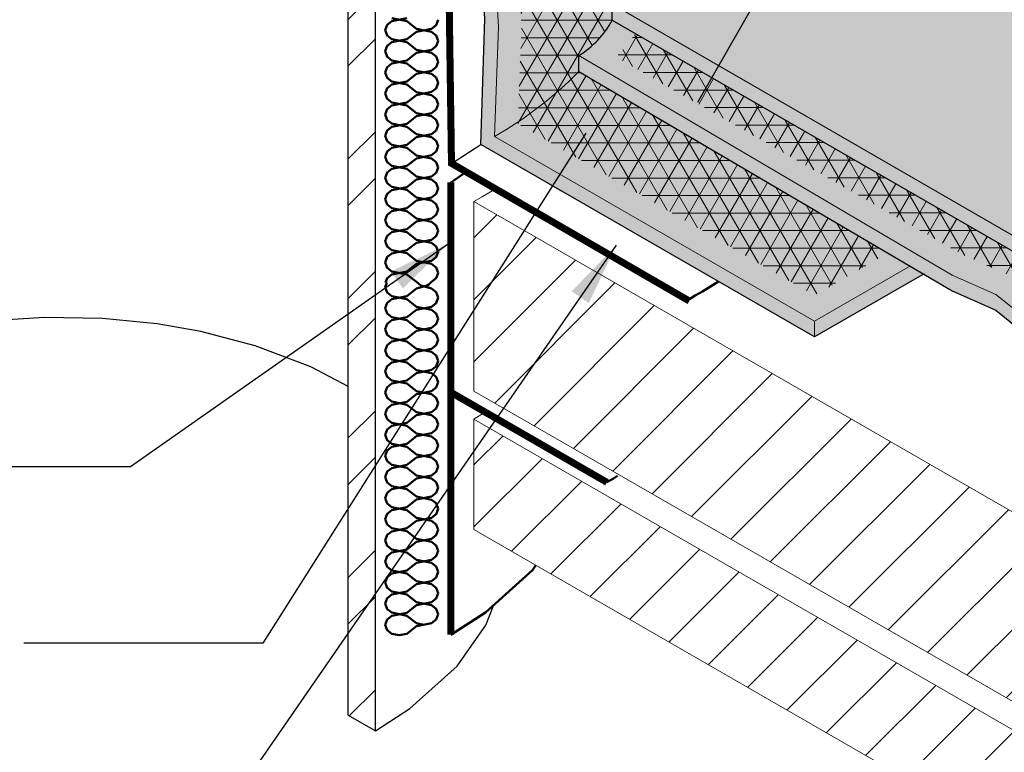
# Model space of a CAD drawing. Units: inches. Extents: x 10 to 18, y 0 to 10.
# Drawn here: x 13.1 to 15.9, y 3.5 to 5.5 of the extents above; entities that cross this region are included whole.
import ezdxf

# ---------------------------------------------------------------- set-up
doc = ezdxf.new("R2010")
doc.units = ezdxf.units.IN
doc.header["$MEASUREMENT"] = 0
for name, color, linetype in [('R-ANNO-LDRS', 3, 'Continuous'), ('R-MEMB-FILL-DK', 9, 'Continuous'), ('R-PIPE', 7, 'Continuous')]:
    doc.layers.add(name, color=color, linetype=linetype)
for name, color, linetype, lineweight in [('R-DECK', 1, 'Continuous', 20), ('R-FBRC', 7, 'Continuous', 5), ('R-INSL', 6, 'Continuous', 50), ('R-MEMB-MEDM', 3, 'Continuous', 25), ('R-MEMB-THIN', 7, 'Continuous', 9), ('R-SMTL-MEDM', 4, 'Continuous', 50), ('R-SMTL-THIN', 5, 'Continuous', 9)]:
    doc.layers.add(name, color=color, linetype=linetype, lineweight=lineweight)
doc.styles.add('ARIAL', font='arial.ttf')
doc.dimstyles.new('LEADER', dxfattribs={"dimtxt": 0.09, "dimasz": 0.18, "dimexe": 0.0625, "dimexo": 0.0625, "dimgap": 0.0625, "dimtad": 0, "dimtih": 1, "dimtoh": 1, "dimdec": 4, "dimzin": 0, "dimdsep": 46, "dimlunit": 3, "dimtxsty": 'ARIAL', "dimcen": 0.09375, "dimclrd": 256, "dimclre": 256, "dimclrt": 2, "dimadec": 0, "dimazin": 0, "dimtfac": 1, "dimtdec": 4, "dimtofl": 0, "dimtmove": 0, "dimatfit": 3, "dimfxl": 1, "dimtolj": 1, "dimtzin": 0, "dimlwd": -1, "dimlwe": -1, "dimarcsym": 0})

msp = doc.modelspace()

# ---------------------------------------------------------------- hatches: boundary and pattern name
at = {"layer": 'R-DECK'}
h = msp.add_hatch(dxfattribs=at)
h.set_pattern_fill('ANSI31', color=256, style=0)
h.set_pattern_definition([(45, (10.20968669334408, -0.3452157137794174), (-0.08838834764831843, 0.08838834764831845), [])])
h.paths.add_polyline_path([(14.42161626711082, 5.03044989788923), (14.42161626711082, 4.490449897889228), (16.97096020042841, 3.019367246637438), (16.97096020042841, 3.559367246637439)])
h = msp.add_hatch(dxfattribs=at)
h.set_pattern_fill('ANSI31', color=256, style=0)
h.set_pattern_definition([(45, (10.20968669334408, 0.7750410370582657), (-0.08838834764831843, 0.08838834764831845), [])])
h.paths.add_polyline_path([(14.42161626711082, 4.410449897889228), (14.42161626711082, 4.095274442361894), (16.97096020042841, 2.625561549985587), (16.97096020042841, 2.939367246637438)])
at = {"layer": 'R-FBRC'}
h = msp.add_hatch(dxfattribs=at)
h.set_pattern_fill('NET3', color=256, scale=0.4)
h.set_pattern_definition([(0, (10.99310121706479, -0.402201179998082), (0, 0.05), []), (59.99999999999999, (10.99310121706479, -0.402201179998082), (-0.04330127018922193, 0.02500000000000001), []), (120, (10.99310121706479, -0.402201179998082), (-0.04330127018922194, -0.02499999999999999), [])])
h.paths.add_polyline_path([(15.60056359992441, 4.883735063091017), (14.76052927724301, 5.378289920339924), (14.54659483043209, 5.254774809884682), (14.54652615917444, 5.253015310774139), (15.39156587541961, 4.763070170588068)])
edge = h.paths.add_edge_path()
edge.add_line((14.8157309159614, 5.547787425315328), (14.8157309159614, 5.979943387414351))
edge.add_line((14.8157309159614, 5.979943387414351), (14.74902419607815, 5.929474411728904))
edge.add_line((14.74902419607815, 5.929474411728904), (14.63747112333617, 5.85942141668418))
edge.add_line((14.63747112333617, 5.85942141668418), (14.54839712882871, 6.152487383408997))
edge.add_line((14.54839712882871, 6.152487383408996), (14.5372081340127, 5.871165747666403))
edge.add_line((14.5372081340127, 5.871165747666404), (14.55731753971923, 5.529512714761574))
edge.add_line((14.55731753971923, 5.529512714761574), (14.54659483043209, 5.25477480988468))
edge.add_line((14.54659483043209, 5.25477480988468), (14.760529277243, 5.378289920339923))
edge.add_line((14.760529277243, 5.378289920339923), (14.72050764125682, 5.401851927197972))
edge.add_line((14.72050764125682, 5.401851927197972), (14.72050764125682, 5.446851927197965))
edge.add_arc((14.57184808103512, 5.682483335343683), 0.2786069370099064, 302.2477761420197, 331.0882339971251)
h = msp.add_hatch(dxfattribs=at)
h.set_pattern_fill('NET3', color=256, scale=0.4)
h.set_pattern_definition([(0, (10.87062490173481, -0.5514505441685573), (0, 0.05), []), (59.99999999999999, (10.87062490173481, -0.5514505441685573), (-0.04330127018922193, 0.02500000000000001), []), (120, (10.87062490173481, -0.5514505441685573), (-0.04330127018922194, -0.02499999999999999), [])])
h.paths.add_polyline_path([(16.51902893693491, 4.476638773316925), (16.57571966363941, 4.531657448072694), (14.88175800884183, 5.509666665467001), (14.82742487552095, 5.441924447589268), (15.81541665608288, 4.878348064343557), (15.94307020910033, 4.822291935648657), (16.02238935496972, 4.758120170845094), (16.12388478053236, 4.713858169774005), (16.23702290613784, 4.636594081201876), (16.37700335437714, 4.577186411997561), (16.47573807861706, 4.499794467953604)])
at = {"layer": 'R-MEMB-FILL-DK'}
h = msp.add_hatch(color=256, dxfattribs=at)
h.dxf.hatch_style = 1
h.paths.add_polyline_path([(15.70423163312781, 4.824997142931889), (15.6656408649314, 4.847716752525437), (15.39170269763619, 4.68955847789612), (15.39170269763606, 4.644558477896049)])
edge = h.paths.add_edge_path()
edge.add_line((15.6656408649314, 4.847716752525437), (14.72050764125682, 5.401851927197974))
edge.add_arc((13.93532452049806, 6.171062880885829), 1.099180615002758, 299.6840374665075, 315.5887217221255, ccw=False)
edge.add_line((14.47965706189803, 5.216128271202586), (15.39170269763619, 4.68955847789612))
edge.add_line((15.39170269763619, 4.68955847789612), (15.6656408649314, 4.847716752525437))
h.paths.add_polyline_path([(14.47965706189828, 5.216128271202442), (14.49186283290579, 5.528865273037483), (14.47172930843619, 5.870928076806322), (14.48850722702615, 6.196223134002754), (14.48627456399231, 6.356879356844935), (14.44576381052678, 6.490165432009473), (14.44953608385586, 6.218723134002742), (14.4327581652659, 5.893428076806318), (14.4528916897355, 5.551365273037479), (14.440685918728, 5.193628271202727), (15.39170269763606, 4.644558477896049), (15.39170269763619, 4.689558477896121)])
edge = h.paths.add_edge_path(flags=17)
edge.add_line((14.8157309159614, 5.979943387414351), (14.74902419607815, 5.929474411728904))
edge.add_line((14.74902419607815, 5.929474411728904), (14.63747112333617, 5.85942141668418))
edge.add_line((14.63747112333617, 5.85942141668418), (14.48627456399231, 6.356879356844934))
edge.add_line((14.48627456399231, 6.356879356844935), (14.48850722702615, 6.196223134002751))
edge.add_line((14.48850722702615, 6.19622313400275), (14.47172930843619, 5.870928076806323))
edge.add_line((14.47172930843619, 5.870928076806323), (14.49186283290579, 5.528865273037481))
edge.add_line((14.49186283290579, 5.528865273037481), (14.47965706189829, 5.216128271202734))
edge.add_arc((13.93532452049806, 6.171062880885836), 1.099180615002763, 299.6840374665229, 315.5887217221252)
edge.add_line((14.72050764125682, 5.401851927197973), (14.72050764125682, 5.446851927197964))
edge.add_arc((14.57184808103514, 5.682483335343669), 0.278606937009888, 302.2477761420188, 331.0882339971264)
edge.add_line((14.8157309159614, 5.547787425315328), (14.8157309159614, 5.979943387414351))
h = msp.add_hatch(color=256, dxfattribs=at)
h.dxf.hatch_style = 1
edge = h.paths.add_edge_path()
edge.add_line((16.15588306691215, 5.804223672885675), (15.66506116579158, 6.114092536835029))
edge.add_line((15.66506116579158, 6.114092536835029), (15.15007232650459, 6.372659375659973))
edge.add_line((15.15007232650459, 6.372659375659973), (15.09847567830246, 6.278826230930639))
edge.add_line((15.09847567830246, 6.278826230930639), (14.99846365973161, 6.14624091254178))
edge.add_line((14.99846365973161, 6.14624091254178), (14.87926738590256, 6.030600172143282))
edge.add_line((14.87926738590256, 6.030600172143281), (14.87926738590256, 5.707528694294846))
edge.add_arc((14.6011815409644, 5.690496718629592), 0.27860693700989, -25.33563063135898, 3.504827223748407, ccw=False)
edge.add_line((14.85299111914355, 5.571275236977709), (16.60479213562822, 4.559872448544207))
edge.add_line((16.60479213562822, 4.559872448544207), (16.64980368187599, 4.881749546760657))
edge.add_line((16.64980368187599, 4.881749546760657), (16.51680682809073, 5.321629282686137))
edge.add_line((16.51680682809073, 5.321629282686137), (16.15588306691215, 5.804223672885675))
edge = h.paths.add_edge_path()
edge.add_line((14.87926738590256, 6.030600172143281), (14.86715844479884, 6.018852431465716))
edge.add_line((14.86715844479884, 6.018852431465717), (14.85035830020809, 5.827688159478463))
edge.add_line((14.85035830020809, 5.827688159478463), (14.85299111914355, 5.571275236977709))
edge.add_arc((14.6011815409644, 5.690496718629592), 0.2786069370098886, 334.6643693686407, 363.5048272237485)
edge.add_line((14.87926738590256, 5.707528694294846), (14.87926738590256, 6.030600172143282))
h.paths.add_polyline_path([(14.85035830020809, 5.827688159478462), (14.86715844479884, 6.018852431465717), (14.84826675423687, 6.004559354646805), (14.8157309159614, 5.979943387414351), (14.8157309159614, 5.547787425315327), (16.57571966363941, 4.531657448072693), (16.60479213562822, 4.559872448544207), (14.85299111914355, 5.571275236977709)])
h = msp.add_hatch(color=256, dxfattribs=at)
h.dxf.hatch_style = 1
h.paths.add_polyline_path([(14.8157309159614, 5.547787425315327, -0.1265087304157886), (14.72050764125682, 5.446851927197964), (15.78401263326293, 4.82073279693885), (15.9087604442268, 4.76595265819221), (15.98814535922882, 4.701727684024567), (16.09210186836538, 4.656392408141526), (16.20550896924162, 4.578944631453366), (16.3434875530297, 4.520386553049805), (16.43988358877451, 4.444827759911403), (16.46977613107202, 4.428838643311473), (16.57571966363941, 4.531657448072693)])
h.paths.add_polyline_path([(14.72050764125682, 5.446851927197964), (14.72050764125682, 5.401851927197974), (15.78401263326293, 4.775732796938858), (15.9087604442268, 4.720952658192218), (15.98814535922882, 4.656727684024574), (16.09210186836538, 4.611392408141533), (16.20550896924162, 4.533944631453373), (16.3434875530297, 4.475386553049812), (16.43988358877451, 4.39982775991141), (16.46977613107202, 4.428838643311474), (16.43988358877451, 4.444827759911403), (16.3434875530297, 4.520386553049805), (16.20550896924162, 4.578944631453366), (16.09210186836538, 4.656392408141526), (15.98814535922882, 4.701727684024567), (15.9087604442268, 4.76595265819221), (15.78401263326293, 4.82073279693885)])
at = {"layer": 'R-SMTL-THIN'}
h = msp.add_hatch(dxfattribs=at)
h.set_pattern_fill('ANSI32', color=256, scale=0.75, style=0)
h.set_pattern_definition([(45, (10.20968669334408, -0.2923547676599192), (-0.1988737822087165, 0.1988737822087165), []), (45, (10.34226921459408, -0.2923547676599192), (-0.1988737822087165, 0.1988737822087165), [])])
h.paths.add_polyline_path([(14.06320513714172, 8.493183212892333), (14.14078074990236, 8.448394911982462), (14.14078074990236, 3.521405987102221), (14.06320513714172, 3.566194288012126)])
h.paths.add_polyline_path([(12.35271920607395, 9.489423605384433), (12.43029481883459, 9.44463530447453), (12.43029481883459, 4.50895549984926), (12.35271920607395, 4.553743800759165)])

# ---------------------------------------------------------------- linework, layer by layer
at = {"layer": 'R-DECK'}
for p, q in [((16.97096020042841, 3.559367246637439), (14.42161626711082, 5.03044989788923)), ((14.42161626711082, 4.490449897889228), (14.42161626711082, 5.03044989788923)), ((16.97096020042841, 3.019367246637438), (14.42161626711082, 4.490449897889228)), ((14.42161626711082, 4.410449897889228), (16.97096020042841, 2.939367246637438)), ((14.42161626711082, 4.410449897889228), (14.42161626711082, 4.095274442361894)), ((14.42161626711082, 4.095274442361894), (16.97096020042841, 2.625561549985587))]:
    msp.add_line(p, q, dxfattribs=at)
for points in [[(14.42161626711082, 5.03044989788923), (14.44488341941107, 5.044153594043648), (14.4825056756989, 5.067218532175645)], [(14.42126078483039, 4.410655685044442), (14.42879841789039, 4.415058207022769), (14.44075976050971, 4.422310129222447), (14.4520769625117, 4.429491047392407)]]:
    msp.add_lwpolyline(points, dxfattribs=at)
at = {"layer": 'R-FBRC'}
msp.add_lwpolyline([(14.72050764125682, 5.446851927197964), (15.78401263326293, 4.82073279693885), (15.9087604442268, 4.76595265819221), (15.98814535922882, 4.701727684024567), (16.09210186836538, 4.656392408141526), (16.20550896924162, 4.578944631453366), (16.3434875530297, 4.520386553049805), (16.43988358877451, 4.444827759911403), (16.46977613107202, 4.428838643311473)], dxfattribs=at)
at = {"layer": 'R-INSL'}
for p, q in [((14.16878931580138, 5.519173336209419), (14.17425787279373, 5.53448529578636)), ((14.17425796919842, 5.534485373231995), (14.18722983960366, 5.544862869554668)), ((14.23052932582031, 5.553522849940835), (14.18722974636083, 5.544862934052098)), ((14.18722985019117, 5.553654532304927), (14.23052942965065, 5.54499461641619)), ((14.23052939853521, 5.54499461932498), (14.25747572447899, 5.523437558573116)), ((14.31374719394383, 5.533946723589696), (14.30077532353859, 5.523569227267024)), ((14.31921565454544, 5.549258603958227), (14.31374709755309, 5.533946644381286)), ((14.16878933352046, 5.519173522979415), (14.17425789051281, 5.503861563402474)), ((14.17425794833589, 5.503861496715457), (14.18722981874113, 5.493484000392786)), ((14.23052941939774, 5.493352250622472), (14.25747574534151, 5.514909311374336)), ((14.30077523095835, 5.523569290981436), (14.25747565149887, 5.5149093750927)), ((14.25747575382495, 5.5234375557667), (14.30077533328443, 5.514777639877964)), ((14.3137471730813, 5.504400146357764), (14.30077530267607, 5.514777642680436)), ((14.31921567512491, 5.489088250985832), (14.31374711813256, 5.504400210562774)), ((14.16878931620409, 5.459002801308064), (14.17425787319644, 5.474314760885006)), ((14.17425796872427, 5.47431483808613), (14.18722983912951, 5.484692334408801)), ((14.23052932817617, 5.49335231342357), (14.18722974871669, 5.484692397534833)), ((14.18722984783531, 5.493483995787662), (14.23052942729479, 5.484824079898925)), ((14.23052939900936, 5.484824084179115), (14.25747572495314, 5.46326702342725)), ((14.31374719346968, 5.473776188443831), (14.30077532306444, 5.463398692121159)), ((14.31921565494815, 5.489088069056877), (14.3137470979558, 5.473776109479935)), ((14.16878933311776, 5.459002988078062), (14.17425789011011, 5.443691028501121)), ((14.17425794881004, 5.443690961569592), (14.18722981921528, 5.43331346524692)), ((14.23052941892359, 5.433181715476607), (14.25747574486736, 5.454738776228471)), ((14.30077523331421, 5.463398754464172), (14.25747565385473, 5.454738838575436)), ((14.25747575146909, 5.463267019249435), (14.30077533092857, 5.4546071033607)), ((14.31374717355545, 5.444229611211897), (14.30077530315021, 5.454607107534569)), ((14.31921567472221, 5.428917716084482), (14.31374711772986, 5.444229675661423)), ((14.17425796825012, 5.414144302940264), (14.18722983865536, 5.424521799262936)), ((14.23052933053203, 5.433181776906304), (14.18722975107255, 5.424521861017569)), ((14.18722984547945, 5.433313459270396), (14.23052942493893, 5.424653543381661)), ((14.23052939948351, 5.424653549033248), (14.25747572542728, 5.403096488281385)), ((14.31921565535085, 5.428917534155524), (14.3137470983585, 5.413605574578583)), ((14.16878931660679, 5.398832266406716), (14.17425787359915, 5.414144225983658)), ((14.16878933271505, 5.39883245317671), (14.1742578897074, 5.383520493599769)), ((14.23052941844944, 5.373011180330741), (14.25747574439321, 5.394568241082604)), ((14.30077523567008, 5.403228217946907), (14.25747565621059, 5.39456830205817)), ((14.25747574911323, 5.40309648273217), (14.30077532857271, 5.394436566843433)), ((14.3137471740296, 5.384059076066031), (14.30077530362436, 5.394436572388703)), ((14.31374719299553, 5.413605653297966), (14.30077532259029, 5.403228156975292)), ((14.17425794928419, 5.383520426423726), (14.18722981968943, 5.373142930101054)), ((14.17425796777598, 5.353973767794399), (14.18722983818121, 5.364351264117071)), ((14.2305293328879, 5.37301124038904), (14.18722975342841, 5.364351324500303)), ((14.18722984312359, 5.373142922753132), (14.23052942258307, 5.364483006864396)), ((14.23052939995766, 5.364483013887383), (14.25747572590143, 5.34292595313552)), ((14.31921565575356, 5.368746999254173), (14.31374709876121, 5.353435039677232)), ((14.3192156743195, 5.368747181183131), (14.31374711732715, 5.384059140760071)), ((14.1687893170095, 5.338661731505362), (14.17425787400185, 5.353973691082303)), ((14.16878933231234, 5.338661918275359), (14.17425788930469, 5.323349958698418)), ((14.23052941797529, 5.312840645184876), (14.25747574391907, 5.334397705936739)), ((14.30077523802593, 5.343057681429642), (14.25747565856645, 5.334397765540905)), ((14.25747574675737, 5.342925946214906), (14.30077532621685, 5.334266030326169)), ((14.31374717450375, 5.323888540920166), (14.30077530409851, 5.334266037242838)), ((14.31374719252138, 5.353435118152099), (14.30077532211614, 5.343057621829427)), ((14.17425794975834, 5.323349891277861), (14.18722982016358, 5.312972394955189)), ((14.17425796730183, 5.293803232648532), (14.18722983770706, 5.304180728971206)), ((14.23052933524376, 5.312840703871775), (14.18722975578427, 5.304180787983038)), ((14.18722984076773, 5.312972386235868), (14.23052942022721, 5.304312470347131)), ((14.23052940043181, 5.304312478741518), (14.25747572637558, 5.282755417989654)), ((14.31921565615627, 5.308576464352823), (14.31374709916392, 5.293264504775882)), ((14.3192156739168, 5.308576646281777), (14.31374711692444, 5.323888605858718)), ((14.16878931741221, 5.278491196604012), (14.17425787440456, 5.293803156180953)), ((14.16878933190964, 5.278491383374008), (14.17425788890199, 5.263179423797066)), ((14.23052941750115, 5.25267011003901), (14.25747574344492, 5.274227170790874)), ((14.3007752403818, 5.282887144912376), (14.25747566092232, 5.27422722902364)), ((14.25747574440151, 5.282755409697641), (14.30077532386099, 5.274095493808904)), ((14.31374717497789, 5.2637180057743), (14.30077530457266, 5.274095502096972)), ((14.31374719204723, 5.293264583006233), (14.30077532164199, 5.282887086683561)), ((14.17425795023249, 5.263179356131994), (14.18722982063773, 5.252801859809322)), ((14.23052933759962, 5.252670167354509), (14.18722975814013, 5.244010251465773)), ((14.18722983841187, 5.252801849718602), (14.23052941787135, 5.244141933829866)), ((14.31921565655897, 5.24840592945147), (14.31374709956662, 5.233093969874529)), ((14.31921567351409, 5.248406111380426), (14.31374711652174, 5.263718070957367)), ((14.16878931781491, 5.218320661702661), (14.17425787480726, 5.233632621279602)), ((14.16878933150693, 5.218320848472657), (14.17425788849928, 5.203008888895715)), ((14.17425796682768, 5.233632697502667), (14.18722983723291, 5.244010193825339)), ((14.23052940090596, 5.244141943595651), (14.25747572684973, 5.222584882843789)), ((14.30077524273766, 5.222716608395111), (14.25747566327817, 5.214056692506375)), ((14.25747574204565, 5.222584873180375), (14.30077532150513, 5.213924957291639)), ((14.31374719157308, 5.233094047860368), (14.30077532116784, 5.222716551537696)), ((14.17425795070663, 5.203008820986129), (14.18722982111187, 5.192631324663457)), ((14.23052933995548, 5.192499630837244), (14.187229760496, 5.183839714948508)), ((14.18722983605601, 5.192631313201337), (14.23052941551549, 5.1839713973126)), ((14.230529417027, 5.192499574893144), (14.25747574297077, 5.214056635645008)), ((14.31374717545204, 5.203547470628435), (14.30077530504681, 5.213924966951107)), ((14.31921567311138, 5.188235576479077), (14.31374711611903, 5.203547536056018)), ((14.16878931821762, 5.158150126801308), (14.17425787520997, 5.173462086378249)), ((14.17425796635353, 5.173462162356801), (14.18722983675877, 5.183839658679473)), ((14.2305294013801, 5.183971408449787), (14.25747572732388, 5.162414347697922)), ((14.30077524509352, 5.162546071877847), (14.25747566563404, 5.15388615598911)), ((14.25747573968978, 5.162414336663111), (14.30077531914927, 5.153754420774375)), ((14.31374719109893, 5.172923512714503), (14.3007753206937, 5.162546016391831)), ((14.31921565696168, 5.18823539455012), (14.31374709996933, 5.172923434973179)), ((14.16878933110422, 5.158150313571305), (14.17425788809657, 5.142838353994364)), ((14.17425795118078, 5.142838285840264), (14.18722982158602, 5.132460789517592)), ((14.23052941655285, 5.13232903974728), (14.25747574249662, 5.153886100499142)), ((14.31374717592619, 5.14337693548257), (14.30077530552095, 5.153754431805242)), ((14.31921567270867, 5.128065041577723), (14.31374711571632, 5.143377001154665)), ((14.16878931862033, 5.097979591899959), (14.17425787561268, 5.1132915514769)), ((14.17425796587938, 5.113291627210935), (14.18722983628462, 5.123669123533608)), ((14.23052934231134, 5.13232909431998), (14.18722976285186, 5.123669178431243)), ((14.18722983370015, 5.132460776684072), (14.23052941315963, 5.123800860795336)), ((14.23052940185425, 5.123800873303921), (14.25747572779802, 5.102243812552057)), ((14.31374719062479, 5.112752977568637), (14.30077532021955, 5.102375481245965)), ((14.31921565736439, 5.128064859648769), (14.31374710037204, 5.112752900071828)), ((14.16878933070152, 5.097979778669954), (14.17425788769387, 5.082667819093012)), ((14.17425795165493, 5.082667750694398), (14.18722982206017, 5.072290254371726)), ((14.2305294160787, 5.072158504601415), (14.25747574202247, 5.093715565353278)), ((14.30077524744938, 5.102375535360582), (14.2574756679899, 5.093715619471845)), ((14.25747573733393, 5.102243800145846), (14.30077531679341, 5.093583884257109)), ((14.31374717640034, 5.083206400336703), (14.3007753059951, 5.093583896659377)), ((14.31921567230597, 5.067894506676371), (14.31374711531362, 5.083206466253313)), ((14.16878931902303, 5.037809056998607), (14.17425787601538, 5.053121016575548)), ((14.17425796540523, 5.05312109206507), (14.18722983581047, 5.063498588387742)), ((14.2305293446672, 5.072158557802715), (14.18722976520772, 5.063498641913978)), ((14.18722983134429, 5.072290240166807), (14.23052941080377, 5.063630324278071)), ((14.2305294023284, 5.063630338158054), (14.25747572827217, 5.042073277406192)), ((14.31374719015064, 5.052582442422771), (14.3007753197454, 5.0422049461001)), ((14.31921565776709, 5.067894324747416), (14.31374710077474, 5.052582365170474)), ((14.16878933029881, 5.037809243768603), (14.17425788729116, 5.022497284191661)), ((14.17425795212908, 5.022497215548533), (14.18722982253432, 5.01211971922586)), ((14.23052941560455, 5.011987969455548), (14.25747574154833, 5.033545030207412)), ((14.30077524980524, 5.042204998843317), (14.25747567034576, 5.03354508295458)), ((14.25747573497806, 5.042073263628581), (14.30077531443755, 5.033413347739844)), ((14.31374717687449, 5.023035865190837), (14.30077530646925, 5.03341336151351)), ((14.31921567190326, 5.007723971775021), (14.31374711491091, 5.023035931351963)), ((14.17425796493108, 4.992950556919205), (14.18722983533632, 5.003328053241876)), ((14.23052934702306, 5.011988021285449), (14.18722976756358, 5.003328105396712)), ((14.18722982898842, 5.012119703649542), (14.23052940844791, 5.003459787760805)), ((14.23052940280255, 5.003459803012189), (14.25747572874632, 4.981902742260326)), ((14.3192156581698, 5.007723789846066), (14.31374710117745, 4.992411830269125)), ((14.16878931942574, 4.977638522097256), (14.17425787641809, 4.992950481674197)), ((14.16878932989611, 4.977638708867251), (14.17425788688846, 4.96232674929031)), ((14.23052941513041, 4.951817434309683), (14.25747574107418, 4.973374495061545)), ((14.3007752521611, 4.982034462326051), (14.25747567270162, 4.973374546437315)), ((14.2574757326222, 4.981902727111317), (14.30077531208168, 4.97324281122258)), ((14.31374717734864, 4.962865330044973), (14.3007753069434, 4.973242826367644)), ((14.31374718967649, 4.992411907276907), (14.30077531927125, 4.982034410954235)), ((14.17425795260323, 4.962326680402668), (14.18722982300847, 4.951949184079995)), ((14.17425796445694, 4.93278002177334), (14.18722983486218, 4.943157518096012)), ((14.23052934937892, 4.951817484768184), (14.18722976991944, 4.943157568879448)), ((14.18722982663257, 4.951949167132278), (14.23052940609205, 4.943289251243541)), ((14.2305294032767, 4.943289267866324), (14.25747572922047, 4.921732207114461)), ((14.3192156585725, 4.947553254944713), (14.31374710158015, 4.932241295367772)), ((14.31921567150055, 4.94755343687367), (14.3137471145082, 4.962865396450612)), ((14.16878931982845, 4.917467987195905), (14.1742578768208, 4.932779946772846)), ((14.1687893294934, 4.9174681739659), (14.17425788648575, 4.902156214388958)), ((14.23052941465626, 4.891646899163817), (14.25747574060003, 4.91320395991568)), ((14.30077525451696, 4.921863925808786), (14.25747567505748, 4.913204009920049)), ((14.25747573026634, 4.921732190594051), (14.30077530972583, 4.913072274705315)), ((14.31374717782279, 4.902694794899107), (14.30077530741755, 4.913072291221779)), ((14.31374718920234, 4.93224137213104), (14.3007753187971, 4.921863875808368)), ((14.17425795307738, 4.902156145256802), (14.18722982348261, 4.89177864893413)), ((14.17425796398279, 4.872609486627473), (14.18722983438803, 4.882986982950145)), ((14.23052935173478, 4.891646948250919), (14.1872297722753, 4.882987032362182)), ((14.1872298242767, 4.891778630615013), (14.23052940373618, 4.883118714726276)), ((14.23052940375084, 4.883118732720458), (14.25747572969462, 4.861561671968595)), ((14.31921565897521, 4.887382720043361), (14.31374710198286, 4.87207076046642)), ((14.31921567109785, 4.887382901972318), (14.3137471141055, 4.90269486154926)), ((14.16878932023115, 4.857297452294551), (14.1742578772235, 4.872609411871493)), ((14.16878932909069, 4.857297639064548), (14.17425788608304, 4.841985679487607)), ((14.30077525687282, 4.861693389291522), (14.25747567741334, 4.853033473402784)), ((14.25747572791048, 4.861561654076786), (14.30077530736996, 4.85290173818805)), ((14.31374718872819, 4.872070836985174), (14.30077531832296, 4.861693340662502)), ((14.17425795355152, 4.841985610110935), (14.18722982395676, 4.831608113788263)), ((14.23052935409064, 4.831476411733655), (14.18722977463116, 4.822816495844918)), ((14.18722982192084, 4.831608094097747), (14.23052940138032, 4.822948178209011)), ((14.23052941418211, 4.831476364017951), (14.25747574012588, 4.853033424769814)), ((14.31374717829693, 4.842524259753241), (14.3007753078917, 4.852901756075913)), ((14.31921565937792, 4.827212185142011), (14.31374710238557, 4.81190022556507)), ((14.31921567069514, 4.827212367070967), (14.31374711370279, 4.842524326647908)), ((14.1687893085526, 4.786725723054393), (14.17354868365068, 4.80005197332758)), ((14.16983398346769, 4.800051973327619), (14.17425787762621, 4.812438876970143)), ((14.17425796350864, 4.812438951481607), (14.18722983391388, 4.822816447804279)), ((14.230529404225, 4.822948197574592), (14.25747573016877, 4.80139113682273)), ((14.25747573016877, 4.80139113682273), (14.2705073777016, 4.790989949819346)), ((14.30077525922868, 4.801522852774257), (14.29342086199282, 4.794446768035549)), ((14.31374718825404, 4.811900301839309), (14.30077531784881, 4.801522805516637)), ((14.16878934076911, 4.78672590982439), (14.17425789776146, 4.77141395024745)), ((14.17425793980116, 4.771413887961688), (14.18722981020639, 4.761036391639016)), ((14.23052942793234, 4.760904641868703), (14.25747575387611, 4.782461702620568)), ((14.28796652803434, 4.791121618513253), (14.25747560909331, 4.782461791024122)), ((14.27050745798772, 4.790989971698119), (14.30077537568985, 4.782330055809384)), ((14.29342086199282, 4.794446768035549), (14.28796652803434, 4.791121618513253)), ((14.31374716454657, 4.771952537603992), (14.30077529414133, 4.782330033926665)), ((14.31921568237356, 4.756640637830808), (14.31374712538121, 4.771952597407749)), ((14.1687893089553, 4.726555188153042), (14.17425786594766, 4.741867147729984)), ((14.17425797725887, 4.74186722933236), (14.18722984766411, 4.752244725655032)), ((14.23052928577061, 4.760904729354991), (14.18722970631113, 4.752244813466255)), ((14.18722989024073, 4.761036411719082), (14.23052946970022, 4.752376495830345)), ((14.23052939047463, 4.752376475425343), (14.2574757164184, 4.730819414673482)), ((14.31374720200428, 4.741328579690061), (14.30077533159904, 4.730951083367389)), ((14.31921564769936, 4.756640455901851), (14.31374709070701, 4.741328496324909)), ((14.16878934036641, 4.726555374923035), (14.17425789735876, 4.711243415346094)), ((14.23052942745819, 4.700734106722838), (14.25747575340196, 4.722291167474701)), ((14.30077519090866, 4.730951170395594), (14.25747561144917, 4.722291254506857)), ((14.25747579387451, 4.730819435180854), (14.30077537333399, 4.722159519292118)), ((14.31374716502072, 4.711782002458127), (14.30077529461548, 4.722159498780799)), ((14.17425794027531, 4.711243352815823), (14.18722981068054, 4.700865856493149)), ((14.17425797678472, 4.681696694186495), (14.18722984718996, 4.692074190509167)), ((14.23052928812647, 4.700734192837725), (14.18722970866699, 4.692074276948989)), ((14.18722988788487, 4.700865875201817), (14.23052946734436, 4.692205959313079)), ((14.23052939094877, 4.692205940279479), (14.25747571689255, 4.670648879527615)), ((14.31921564810207, 4.696469921000499), (14.31374709110972, 4.681157961423558)), ((14.31921568197086, 4.696470102929457), (14.31374712497851, 4.711782062506398)), ((14.16878930935801, 4.66638465325169), (14.17425786635036, 4.681696612828633)), ((14.1687893399637, 4.666384840021687), (14.17425789695605, 4.651072880444746)), ((14.23052942698404, 4.640563571576972), (14.25747575292782, 4.662120632328834)), ((14.30077519326452, 4.670780633878328), (14.25747561380503, 4.662120717989591)), ((14.25747579151865, 4.67064889866359), (14.30077537097813, 4.661988982774852)), ((14.31374716549486, 4.651611467312261), (14.30077529508963, 4.661988963634933)), ((14.31374720153013, 4.681158044544195), (14.30077533112489, 4.670780548221524)), ((14.17425794074946, 4.651072817669956), (14.18722981115469, 4.640695321347284)), ((14.17425797631058, 4.621526159040629), (14.18722984671581, 4.631903655363301)), ((14.23052929048233, 4.64056365632046), (14.18722971102285, 4.631903740431726)), ((14.18722988552901, 4.640695338684551), (14.23052946498849, 4.632035422795815)), ((14.23052939142292, 4.632035405133614), (14.2574757173667, 4.61047834438175)), ((14.31921564850478, 4.636299386099152), (14.31374709151243, 4.620987426522211)), ((14.31921568156815, 4.636299568028106), (14.3137471245758, 4.651611527605046)), ((14.16878930976072, 4.60621411835034), (14.17425786675307, 4.621526077927282)), ((14.16878933956099, 4.606214305120332), (14.17425789655334, 4.590902345543393)), ((14.23052942650989, 4.580393036431106), (14.25747575245367, 4.60195009718297)), ((14.30077519562037, 4.610610097361064), (14.25747561616089, 4.601950181472326)), ((14.25747578916279, 4.610478362146325), (14.30077536862227, 4.601818446257589)), ((14.31374716596901, 4.591440932166396), (14.30077529556377, 4.601818428489068)), ((14.31374720105598, 4.620987509398331), (14.30077533065074, 4.610610013075657)), ((14.1742579412236, 4.590902282524091), (14.18722981162884, 4.580524786201419)), ((14.2305292928382, 4.580393119803198), (14.18722971337871, 4.57173320391446)), ((14.18722988317315, 4.580524802167288), (14.23052946263263, 4.571864886278551)), ((14.31921564890748, 4.576128851197799), (14.31374709191513, 4.560816891620858)), ((14.31921568116545, 4.576129033126753), (14.31374712417309, 4.591440992703694)), ((14.16878931016342, 4.546043583448989), (14.17425786715577, 4.56135554302593)), ((14.16878933915829, 4.546043770218983), (14.17425789615064, 4.530731810642042)), ((14.17425797583643, 4.561355623894764), (14.18722984624167, 4.571733120217434)), ((14.23052939189707, 4.571864869987747), (14.25747571784084, 4.550307809235886)), ((14.30077519797624, 4.550439560843798), (14.25747561851675, 4.541779644955062)), ((14.25747578680693, 4.550307825629061), (14.30077536626641, 4.541647909740325)), ((14.31374720058183, 4.560816974252464), (14.30077533017659, 4.550439477929793)), ((14.17425794169775, 4.530731747378226), (14.18722981210299, 4.520354251055554)), ((14.23052929519406, 4.520222583285931), (14.18722971573458, 4.511562667397195)), ((14.18722988081729, 4.520354265650021), (14.23052946027677, 4.511694349761285)), ((14.23052942603575, 4.520222501285241), (14.25747575197952, 4.541779562037104)), ((14.31374716644316, 4.531270397020529), (14.30077529603792, 4.541647893343203)), ((14.31921568076274, 4.515958498225402), (14.31374712377039, 4.531270457802343)), ((14.16878931056613, 4.485873048547637), (14.17425786755848, 4.501185008124578)), ((14.17425797536228, 4.501185088748899), (14.18722984576752, 4.511562585071569)), ((14.23052939237122, 4.511694334841883), (14.25747571831499, 4.490137274090019)), ((14.3007752003321, 4.490269024326533), (14.25747562087261, 4.481609108437796)), ((14.25747578445107, 4.490137289111795), (14.30077536391055, 4.481477373223059)), ((14.31374720010768, 4.500646439106599), (14.30077532970245, 4.490268942783927)), ((14.31921564931019, 4.515958316296448), (14.31374709231784, 4.500646356719505)), ((14.16878933875558, 4.485873235317632), (14.17425789574793, 4.470561275740691)), ((14.1742579421719, 4.47056121223236), (14.18722981257714, 4.460183715909688)), ((14.2305294255616, 4.460051966139375), (14.25747575150537, 4.481609026891239)), ((14.31374716691731, 4.471099861874665), (14.30077529651207, 4.481477358197337)), ((14.31921568036003, 4.455787963324051), (14.31374712336768, 4.471099922900992)), ((14.16878931096884, 4.425702513646286), (14.17425786796119, 4.441014473223227)), ((14.17425797488813, 4.441014553603032), (14.18722984529337, 4.451392049925704)), ((14.23052929754992, 4.460052046768666), (14.18722971809044, 4.451392130879929)), ((14.18722987846143, 4.460183729132757), (14.23052945792091, 4.45152381324402)), ((14.23052939284537, 4.451523799696016), (14.25747571878914, 4.429966738944154)), ((14.31374719963354, 4.440475903960734), (14.3007753292283, 4.430098407638061)), ((14.31921564971289, 4.455787781395095), (14.31374709272055, 4.440475821818154)), ((14.16878933835287, 4.425702700416281), (14.17425789534522, 4.41039074083934)), ((14.17425794264605, 4.410390677086494), (14.18722981305129, 4.400013180763822)), ((14.23052942508745, 4.39988143099351), (14.25747575103122, 4.421438491745374)), ((14.30077520268796, 4.430098487809268), (14.25747562322848, 4.421438571920532)), ((14.25747578209521, 4.429966752594531), (14.30077536155469, 4.421306836705794)), ((14.31374716739146, 4.4109293267288), (14.30077529698622, 4.421306823051472)), ((14.31921567995733, 4.3956174284227), (14.31374712296497, 4.410929387999641)), ((14.16878931137154, 4.365531978744933), (14.17425786836389, 4.380843938321874)), ((14.17425797441398, 4.380844018457167), (14.18722984481922, 4.391221514779839)), ((14.23052929990578, 4.399881510251401), (14.1872297204463, 4.391221594362665)), ((14.18722987610557, 4.400013192615491), (14.23052945556505, 4.391353276726755)), ((14.23052939331952, 4.391353264550151), (14.25747571926329, 4.369796203798288)), ((14.31374719915939, 4.380305368814867), (14.30077532875415, 4.369927872492196)), ((14.3192156501156, 4.395617246493744), (14.31374709312325, 4.380305286916802)), ((14.16878933795017, 4.36553216551493), (14.17425789494252, 4.350220205937989)), ((14.1742579431202, 4.350220141940629), (14.18722981352543, 4.339842645617957)), ((14.2305294246133, 4.339710895847645), (14.25747575055707, 4.361267956599509)), ((14.30077520504382, 4.369927951292004), (14.25747562558434, 4.361268035403267)), ((14.25747577973935, 4.369796216077265), (14.30077535919883, 4.361136300188528)), ((14.31374716786561, 4.350758791582935), (14.30077529746037, 4.361136287905605)), ((14.31921567955462, 4.335446893521347), (14.31374712256227, 4.350758853098288)), ((14.16878931177425, 4.30536144384358), (14.1742578687666, 4.320673403420521)), ((14.17425797393983, 4.3206734833113), (14.18722984434507, 4.331050979633972)), ((14.23052930226164, 4.339710973734135), (14.18722972280216, 4.331051057845398)), ((14.18722987374971, 4.339842656098227), (14.23052945320919, 4.33118274020949)), ((14.23052939379366, 4.331182729404285), (14.25747571973744, 4.309625668652422)), ((14.31921565051831, 4.335446711592392), (14.31374709352596, 4.320134752015451)), ((14.16878933754746, 4.305361630613576), (14.17425789453981, 4.290049671036635)), ((14.23052942413915, 4.279540360701779), (14.25747575008293, 4.301097421453642)), ((14.30077520739968, 4.309757414774738), (14.2574756279402, 4.301097498886001)), ((14.25747577738349, 4.309625679560001), (14.30077535684297, 4.300965763671265)), ((14.31374716833975, 4.290588256437069), (14.30077529793451, 4.30096575275974)), ((14.31374719868524, 4.320134833669002), (14.30077532828, 4.30975733734633)), ((14.17425794359434, 4.290049606794764), (14.18722981399958, 4.279672110472092)), ((14.17425797346569, 4.260502948165435), (14.18722984387092, 4.270880444488107)), ((14.2305293046175, 4.279540437216871), (14.18722972515802, 4.270880521328134)), ((14.18722987139385, 4.279672119580961), (14.23052945085333, 4.271012203692225)), ((14.23052939426781, 4.27101219425842), (14.25747572021158, 4.249455133506557)), ((14.31921565092102, 4.27527617669104), (14.31374709392867, 4.259964217114099)), ((14.31921567915191, 4.275276358619996), (14.31374712215956, 4.290588318196937)), ((14.16878931217695, 4.245190908942229), (14.17425786916931, 4.26050286851917)), ((14.16878933714475, 4.245191095712225), (14.1742578941371, 4.229879136135284)), ((14.230529423665, 4.219369825555913), (14.25747574960878, 4.240926886307777)), ((14.30077520975554, 4.249586878257473), (14.25747563029606, 4.240926962368736)), ((14.25747577502763, 4.249455143042734), (14.30077535448711, 4.240795227153998)), ((14.3137471688139, 4.230417721291203), (14.30077529840866, 4.240795217613875)), ((14.31374719821109, 4.259964298523137), (14.30077532780585, 4.249586802200465)), ((14.17425794406849, 4.229879071648897), (14.18722981447373, 4.219501575326225)), ((14.17425797299154, 4.20033241301957), (14.18722984339677, 4.210709909342242)), ((14.23052930697336, 4.219369900699604), (14.18722972751388, 4.210709984810869)), ((14.18722986903799, 4.219501583063696), (14.23052944849747, 4.210841667174961)), ((14.23052939474196, 4.210841659112554), (14.25747572068573, 4.189284598360691)), ((14.31921565132372, 4.215105641789687), (14.31374709433137, 4.199793682212746)), ((14.31921567874921, 4.215105823718645), (14.31374712175685, 4.230417783295586)), ((14.16878931257966, 4.18502037404088), (14.17425786957201, 4.200332333617821)), ((14.16878933674205, 4.185020560810875), (14.1742578937344, 4.169708601233934)), ((14.23052942319086, 4.159199290410048), (14.25747574913463, 4.18075635116191)), ((14.3007752121114, 4.189416341740207), (14.25747563265192, 4.180756425851472)), ((14.25747577267177, 4.189284606525471), (14.30077535213125, 4.180624690636733)), ((14.31374716928805, 4.170247186145337), (14.30077529888281, 4.180624682468009)), ((14.31374719773694, 4.19979376337727), (14.30077532733171, 4.189416267054598)), ((14.17425794454264, 4.169708536503032), (14.18722981494788, 4.15933104018036)), ((14.23052930932922, 4.15919936418234), (14.18722972986974, 4.150539448293605)), ((14.18722986668213, 4.159331046546432), (14.23052944614161, 4.150671130657695)), ((14.31921565172643, 4.15493510688834), (14.31374709473408, 4.139623147311399)), ((14.3192156783465, 4.154935288817294), (14.31374712135415, 4.170247248394235)), ((14.16878931298237, 4.124849839139526), (14.17425786997472, 4.140161798716468)), ((14.16878933633934, 4.124850025909522), (14.17425789333169, 4.109538066332581)), ((14.17425797251739, 4.140161877873705), (14.18722984292263, 4.150539374196377)), ((14.23052939521611, 4.150671123966688), (14.25747572115988, 4.129114063214825)), ((14.30077521446726, 4.129245805222943), (14.25747563500778, 4.120585889334206)), ((14.25747577031591, 4.129114070008205), (14.30077534977539, 4.120454154119468)), ((14.31374719726279, 4.139623228231406), (14.30077532685756, 4.129245731908734)), ((14.17425794501679, 4.109538001357167), (14.18722981542203, 4.099160505034495)), ((14.23052931168508, 4.099028827665077), (14.1872297322256, 4.09036891177634)), ((14.18722986432627, 4.099160510029167), (14.23052944378575, 4.090500594140431)), ((14.23052942271671, 4.099028755264182), (14.25747574866048, 4.120585816016045)), ((14.3137471697622, 4.110076650999471), (14.30077529935696, 4.120454147322143)), ((14.31921567794379, 4.094764753915943), (14.31374712095144, 4.110076713492884)), ((14.16878931338508, 4.064679304238178), (14.17425787037743, 4.079991263815119)), ((14.17425797204324, 4.079991342727839), (14.18722984244848, 4.090368839050511)), ((14.23052939569026, 4.090500588820824), (14.25747572163403, 4.06894352806896)), ((14.30077521682312, 4.069075268705677), (14.25747563736364, 4.060415352816941)), ((14.25747576796005, 4.06894353349094), (14.30077534741953, 4.060283617602204)), ((14.31374719678865, 4.07945269308554), (14.30077532638341, 4.069075196762867)), ((14.31921565212913, 4.094764571986985), (14.31374709513678, 4.079452612410044)), ((14.16878933593663, 4.064679491008173), (14.17425789292898, 4.049367531431231)), ((14.17425794549094, 4.049367466211301), (14.18722981589617, 4.038989969888629)), ((14.23052942224256, 4.038858220118316), (14.25747574818633, 4.060415280870179)), ((14.31374717023635, 4.049906115853606), (14.30077529983111, 4.060283612176278)), ((14.31921567754109, 4.034594219014592), (14.31374712054873, 4.049906178591533)), ((14.16878931378778, 4.004508769336823), (14.17425787078013, 4.019820728913765)), ((14.17425797156909, 4.019820807581973), (14.18722984197433, 4.030198303904645)), ((14.23052931404094, 4.038858291147811), (14.18722973458146, 4.030198375259074)), ((14.18722986197041, 4.038989973511901), (14.23052944142989, 4.030330057623164)), ((14.23052939616441, 4.030330053674957), (14.25747572210818, 4.008772992923095)), ((14.3137471963145, 4.019282157939674), (14.30077532590926, 4.008904661617002)), ((14.31921565253184, 4.034594037085634), (14.31374709553949, 4.019282077508693)), ((14.16878933553393, 4.004508956106821), (14.17425789252628, 3.98919699652988)), ((14.17425794596508, 3.989196931065435), (14.18722981637032, 3.978819434742763)), ((14.23052942176841, 3.978687684972451), (14.25747574771219, 4.000244745724313)), ((14.30077521917898, 4.008904732188412), (14.2574756397195, 4.000244816299675)), ((14.25747576560418, 4.008772996973674), (14.30077534506367, 4.000113081084939)), ((14.31374717071049, 3.989735580707741), (14.30077530030526, 4.000113077030413)), ((14.31921567713838, 3.974423684113239), (14.31374712014603, 3.98973564369018)), ((14.16878931419049, 3.944338234435474), (14.17425787118284, 3.959650194012415)), ((14.17425797109494, 3.959650272436107), (14.18722984150018, 3.970027768758779)), ((14.2305293163968, 3.978687754630545), (14.18722973693732, 3.970027838741808)), ((14.18722985961455, 3.978819436994637), (14.23052943907403, 3.9701595211059)), ((14.23052939663855, 3.970159518529092), (14.25747572258233, 3.948602457777229)), ((14.31374719584035, 3.959111622793808), (14.30077532543511, 3.948734126471136)), ((14.31921565293455, 3.974423502184283), (14.3137470959422, 3.959111542607342)), ((14.16878933513122, 3.944338421205469), (14.17425789212357, 3.929026461628529)), ((14.17425794643923, 3.92902639591957), (14.18722981684447, 3.918648899596898)), ((14.23052942129426, 3.918517149826586), (14.25747574723804, 3.940074210578448)), ((14.30077522153484, 3.948734195671147), (14.25747564207536, 3.940074279782411)), ((14.25747576324832, 3.94860246045641), (14.30077534270781, 3.939942544567674)), ((14.31374717118464, 3.929565045561876), (14.3007753007794, 3.939942541884546)), ((14.31921567673567, 3.914253149211888), (14.31374711974332, 3.929565108788829)), ((14.16878931459319, 3.884167699534121), (14.17425787158555, 3.899479659111062)), ((14.1742579706208, 3.899479737290243), (14.18722984102603, 3.909857233612914)), ((14.23052931875266, 3.91851721811328), (14.18722973929318, 3.909857302224544)), ((14.18722985725868, 3.918648900477372), (14.23052943671817, 3.909988984588635)), ((14.2305293971127, 3.909988983383228), (14.25747572305647, 3.888431922631363)), ((14.31921565333725, 3.914252967282932), (14.3137470963449, 3.898941007705991)), ((14.16878933472852, 3.884167886304118), (14.17425789172087, 3.868855926727177)), ((14.23052942082012, 3.85834661468072), (14.25747574676389, 3.879903675432583)), ((14.3007752238907, 3.888563659153883), (14.25747564443122, 3.879903743265146)), ((14.25747576089246, 3.888431923939146), (14.30077534035194, 3.879772008050409)), ((14.31374717165879, 3.86939451041601), (14.30077530125355, 3.879772006738682)), ((14.3137471953662, 3.898941087647943), (14.30077532496096, 3.888563591325271)), ((14.17425794691338, 3.868855860773705), (14.18722981731862, 3.858478364451033)), ((14.17425797014665, 3.839309202144376), (14.18722984055189, 3.849686698467048)), ((14.23052932110852, 3.858346681596016), (14.18722974164904, 3.849686765707279)), ((14.18722985490282, 3.858478363960106), (14.23052943436231, 3.84981844807137)), ((14.23052939758685, 3.849818448237361), (14.25747572353062, 3.828261387485497)), ((14.31921565373996, 3.854082432381581), (14.31374709674761, 3.83877047280464)), ((14.31921567633297, 3.854082614310537), (14.31374711934061, 3.869394573887478)), ((14.1687893149959, 3.82399716463277), (14.17425787198825, 3.839309124209711)), ((14.16878933432581, 3.823997351402765), (14.17425789131816, 3.808685391825824)), ((14.23052942034597, 3.798176079534854), (14.25747574628974, 3.819733140286719)), ((14.30077522624657, 3.828393122636617), (14.25747564678708, 3.81973320674788)), ((14.2574757585366, 3.828261387421881), (14.27912554826634, 3.823931429477512)), ((14.31374719489205, 3.838770552502078), (14.30077532448681, 3.828393056179406)), ((14.17425794738753, 3.808685325627838), (14.18722981779277, 3.798307829305166)), ((14.18722985254696, 3.798307827442843), (14.2088796422767, 3.793977869498474)), ((14.23052932346438, 3.798176145078751), (14.2088796422767, 3.793977869498474))]:
    msp.add_line(p, q, dxfattribs=at)
at = {"layer": 'R-MEMB-MEDM'}
for p, q in [((14.8157309159614, 5.547787425315328), (14.8157309159614, 5.979943387414351)), ((14.72050764125682, 5.401851927197973), (14.72050764125682, 5.446851927197964))]:
    msp.add_line(p, q, dxfattribs=at)
for points in [[(15.70423163312781, 4.824997142931889), (15.39170269763606, 4.644558477896049), (14.440685918728, 5.193628271202727), (14.4528916897355, 5.551365273037477), (14.4327581652659, 5.893428076806317), (14.44953608385586, 6.218723134002744), (14.44576381052678, 6.490165432009473)], [(14.8157309159614, 5.547787425315327), (16.57571966363941, 4.531657448072693)], [(14.72050764125682, 5.401851927197973), (15.78401263326293, 4.775732796938858), (15.9087604442268, 4.720952658192218), (15.98814535922882, 4.656727684024574), (16.09210186836538, 4.611392408141533), (16.20550896924162, 4.533944631453373), (16.3434875530297, 4.475386553049812), (16.43988358877451, 4.39982775991141)]]:
    msp.add_lwpolyline(points, dxfattribs=at)
msp.add_arc((14.57184808103514, 5.682483335343671), 0.278606937009889, 302.2477761420184, 331.0882339971261, dxfattribs=at)
at = {"layer": 'R-MEMB-THIN'}
for p, q in [((15.3917026976363, 4.689558477896181), (14.47965706189803, 5.216128271202588)), ((15.39170269763619, 4.68955847789612), (15.6656408649314, 4.847716752525437)), ((15.39170269763606, 4.644558477896049), (15.39170269763619, 4.68955847789612))]:
    msp.add_line(p, q, dxfattribs=at)
for points in [[(14.4796570618983, 5.216128271202735), (14.49186283290579, 5.528865273037483), (14.47172930843619, 5.870928076806323), (14.48850722702615, 6.19622313400275), (14.48627456399231, 6.356879356844935)], [(16.60479213562822, 4.559872448544207), (14.85299111914355, 5.571275236977709)]]:
    msp.add_lwpolyline(points, dxfattribs=at)
msp.add_arc((13.93532452049807, 6.171062880885827), 1.099180615002755, 299.6840374665231, 315.5887217221253, dxfattribs=at)
at = {"layer": 'R-PIPE'}
for p, q in [((14.06320513714171, 3.566194288012132), (14.06320513714171, 8.493183212892339)), ((14.14078074990236, 3.521405987102221), (14.14078074990235, 8.448394911982435)), ((14.06320513714171, 3.566194288012132), (14.14078074990236, 3.521405987102221))]:
    msp.add_line(p, q, dxfattribs=at)
for points in [[(14.35752064162384, 5.139619779690817), (14.440685918728, 5.193628271202727)], [(14.06320513714171, 4.503793961093072), (13.95679273890949, 4.55910019371523), (13.79823323558694, 4.619212112266811), (13.64318628743499, 4.659806682069951), (13.51935039309361, 4.681647625372558), (13.36363480789363, 4.69730876885535), (13.1983196080898, 4.700454917190195), (13.03199538966604, 4.689792674881764), (12.89846680622962, 4.670757021252739), (12.68103318138884, 4.617169601080884), (12.5493379042799, 4.568098155160974), (12.48276904003423, 4.537173222509774), (12.43029481883459, 4.50895549984926)], [(14.14078074990239, 3.521405987102239), (14.2393056859153, 3.58538921851384), (14.37335806799556, 3.706244529306031), (14.455083429365, 3.822695203687737), (14.47832887964431, 3.880709629441729)]]:
    msp.add_lwpolyline(points, dxfattribs=at)
at = {"layer": 'R-SMTL-MEDM', "const_width": 0.02}
for points in [[(15.03519915999193, 4.747054617732181), (14.35752064162384, 5.139619779690817), (14.33613337402363, 6.635914611974998)], [(14.35600070728546, 3.795266521810068), (14.35600070728547, 5.085301947172361)], [(14.80032567769021, 4.230117999220144), (14.35380274530282, 4.487918134433343)]]:
    msp.add_lwpolyline(points, dxfattribs=at)
at = {"layer": 'R-SMTL-MEDM'}
for points in [[(14.35600070728547, 5.085301947172361), (14.36666836781217, 5.09267077946694), (14.39891875164804, 5.115638710015528)], [(15.03062807285093, 4.749702554054782), (15.05223760888552, 4.762335497205506), (15.07222161479574, 4.774343332729526), (15.11786557796025, 4.802658412655064)], [(14.80005792452854, 4.230272586580108), (14.81867269375965, 4.241143446222454), (14.83064836083288, 4.248317288970968)], [(14.35600070728549, 3.795266521810086), (14.45452564329841, 3.859249753221687), (14.58857802537867, 3.980105064013878), (14.59802880265481, 3.993571500488382)]]:
    msp.add_lwpolyline(points, dxfattribs=at)

# ---------------------------------------------------------------- leaders
at = {"layer": 'R-ANNO-LDRS'}
for points in [[(15.05895885541423, 5.314370146209448), (15.61130064695713, 6.277588334004786), (15.90843782619516, 6.276761323175275)], [(14.74038178087007, 5.225624953967884), (13.82045378670358, 3.771146473828097), (13.13869098098899, 3.771146473828097)], [(14.34928163155885, 4.910521426336174), (13.44276196806143, 4.274081945940519), (12.52604944850542, 4.274081945940519)], [(14.82664095092839, 4.905977887851137), (13.75371901886826, 3.353320782468749), (12.82101985894256, 3.353320782468749)]]:
    msp.add_leader(points, dimstyle='LEADER', dxfattribs=at)

doc.saveas('drawing.dxf')
